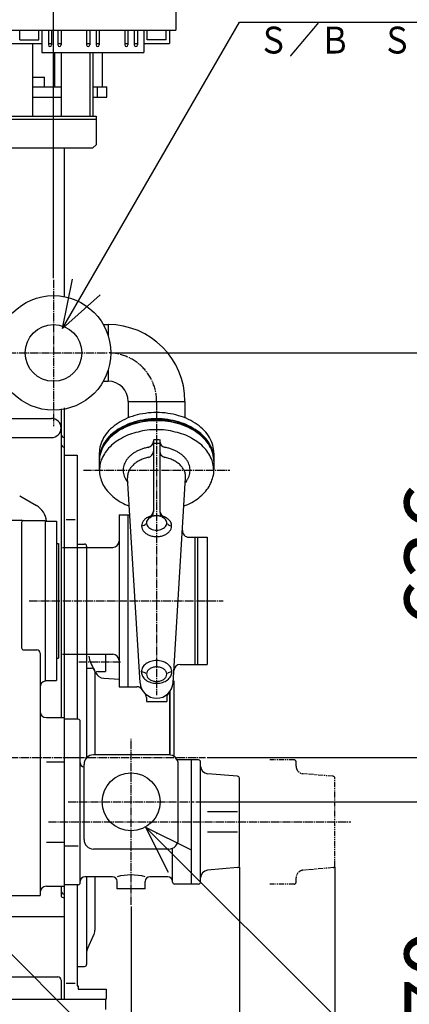
# Model space of a CAD drawing. Extents: x -14600 to 75, y -56 to 10250.
# Drawn here: x -5451 to -4839, y 4185 to 5732 of the extents above; entities that cross this region are included whole.
import ezdxf

# ---------------------------------------------------------------- set-up
doc = ezdxf.new("R2010")
doc.units = 0
doc.header["$MEASUREMENT"] = 0
doc.linetypes.add('CENTER', pattern=[17.5, 13, -1.5, 1.5, -1.5])
doc.linetypes.add('PHANTOM', pattern=[15.5, 8, -1.5, 1.5, -1.5, 1.5, -1.5])
doc.layers.get('0').update_dxf_attribs({"linetype": 'CONTINUOUS'})
doc.layers.get('DEFPOINTS').update_dxf_attribs({"linetype": 'CONTINUOUS'})
doc.styles.get("Standard").update_dxf_attribs({"font": 'txt', "bigfont": 'BIGFONT'})
doc.dimstyles.new('DIMSTYLE1', dxfattribs={"dimtxt": 3.2, "dimasz": 1, "dimexe": 2.54, "dimexo": 0, "dimgap": 1.6, "dimtad": 1, "dimdec": 4, "dimzin": 0, "dimdsep": 46, "dimtxsty": 'Standard', "dimsah": 1, "dimcen": 0.09, "dimadec": 0, "dimazin": 0, "dimtfac": 1, "dimtdec": 4, "dimtmove": 2, "dimatfit": 3, "dimfxl": 0, "dimtvp": 1, "dimtolj": 1, "dimtzin": 0, "dimarcsym": 0})

# ---------------------------------------------------------------- blocks, each defined once
blk = doc.blocks.new('KOZU0031')
at = {"color": 7, "linetype": 'Continuous'}
for q in [(15.91, -15.91), (2.828, -1.414), (1.414, -2.828)]:
    blk.add_line((0, 0), q, dxfattribs=at)
blk = doc.blocks.new('*D111')
at = {"color": 0, "linetype": 'Continuous', "lineweight": -2}
for p, q in [((-4745.1, 4673.4), (-4745.1, 4773.4)), ((-5156.5, 4573.4), (-4742.5, 4573.4)), ((-5174.5, 4503.3), (-4742.5, 4503.3)), ((-4745.1, 4403.3), (-4745.1, 4150.1))]:
    blk.add_line(p, q, dxfattribs=at)
at = {"color": 0, "linetype": 'Continuous'}
for points in [[(-4761.7, 4673.4), (-4728.4, 4673.4), (-4745.1, 4573.4)], [(-4761.7, 4403.3), (-4728.4, 4403.3), (-4745.1, 4503.3)]]:
    blk.add_solid(points, dxfattribs=at)
at = {"layer": 'DEFPOINTS', "color": 0, "linetype": 'Continuous'}
for p in [(-5159, 4573.4), (-5177, 4503.3), (-4745.1, 4503.3)]:
    blk.add_point(p, dxfattribs=at)
at = {"color": 0, "linetype": 'Continuous', "insert": (-4796.7, 4226.7), "char_height": 100, "attachment_point": 5, "rotation": 90}
blk.add_mtext('\\A1;70', dxfattribs=at)
blk = doc.blocks.new('*D112')
at = {"color": 0, "linetype": 'Continuous', "lineweight": -2}
for p, q in [((-5309.7, 5208.9), (-4742.5, 5208.9)), ((-4745.1, 5108.9), (-4745.1, 4673.4)), ((-5156.5, 4573.4), (-4742.5, 4573.4))]:
    blk.add_line(p, q, dxfattribs=at)
at = {"color": 0, "linetype": 'Continuous'}
for points in [[(-4761.7, 5108.9), (-4728.4, 5108.9), (-4745.1, 5208.9)], [(-4761.7, 4673.4), (-4728.4, 4673.4), (-4745.1, 4573.4)]]:
    blk.add_solid(points, dxfattribs=at)
at = {"layer": 'DEFPOINTS', "color": 0, "linetype": 'Continuous'}
for p in [(-5312.2, 5208.9), (-5159, 4573.4), (-4745.1, 4573.4)]:
    blk.add_point(p, dxfattribs=at)
at = {"color": 0, "linetype": 'Continuous', "insert": (-4796.7, 4891.1), "char_height": 100, "attachment_point": 5, "rotation": 90}
blk.add_mtext('\\A1;636', dxfattribs=at)
blk = doc.blocks.new('KOZU0032')
at = {"color": 7, "linetype": 'Continuous'}
for q in [(11.109, 19.241), (0.634, 3.098), (2.366, 2.098)]:
    blk.add_line((0, 0), q, dxfattribs=at)
blk = doc.blocks.new('*D116')
at = {"color": 0, "linetype": 'Continuous', "lineweight": -2}
for p, q in [((-5276, 4339.3), (-5276, 3550.3)), ((-5788.5, 4140.8), (-5788.5, 3550.3)), ((-5376, 3552.8), (-5688.5, 3552.8))]:
    blk.add_line(p, q, dxfattribs=at)
at = {"color": 0, "linetype": 'Continuous'}
for points in [[(-5688.5, 3569.5), (-5688.5, 3536.1), (-5788.5, 3552.8)], [(-5376, 3569.5), (-5376, 3536.1), (-5276, 3552.8)]]:
    blk.add_solid(points, dxfattribs=at)
at = {"layer": 'DEFPOINTS', "color": 0, "linetype": 'Continuous'}
for p in [(-5276, 4341.8), (-5788.5, 4143.4), (-5788.5, 3552.8)]:
    blk.add_point(p, dxfattribs=at)
at = {"color": 0, "linetype": 'Continuous', "insert": (-5532.2, 3604.4), "char_height": 100, "attachment_point": 5}
blk.add_mtext('\\A1;512.5', dxfattribs=at)
blk = doc.blocks.new('*D124')
at = {"color": 0, "linetype": 'Continuous', "lineweight": -2}
for p, q in [((-5106, 4400.6), (-5106, 3409.6)), ((-5788.5, 4140.8), (-5788.5, 3409.6)), ((-5688.5, 3412.2), (-5206, 3412.2))]:
    blk.add_line(p, q, dxfattribs=at)
at = {"color": 0, "linetype": 'Continuous'}
for points in [[(-5688.5, 3428.8), (-5688.5, 3395.5), (-5788.5, 3412.2)], [(-5206, 3428.8), (-5206, 3395.5), (-5106, 3412.2)]]:
    blk.add_solid(points, dxfattribs=at)
at = {"layer": 'DEFPOINTS', "color": 0, "linetype": 'Continuous'}
for p in [(-5106, 4403.1), (-5788.5, 4143.4), (-5106, 3412.2)]:
    blk.add_point(p, dxfattribs=at)
at = {"color": 0, "linetype": 'Continuous', "insert": (-5447.2, 3463.8), "char_height": 100, "attachment_point": 5}
blk.add_mtext('\\A1;682.5', dxfattribs=at)
blk = doc.blocks.new('*D131')
at = {"color": 0, "linetype": 'Continuous', "lineweight": -2}
for p, q in [((-5106, 4400.6), (-5106, 3269)), ((-4956, 4400.6), (-4956, 3269)), ((-5206, 3271.6), (-5525.9, 3271.6)), ((-4856, 3271.6), (-4756, 3271.6))]:
    blk.add_line(p, q, dxfattribs=at)
at = {"color": 0, "linetype": 'Continuous'}
for points in [[(-5206, 3288.2), (-5206, 3254.9), (-5106, 3271.6)], [(-4856, 3288.2), (-4856, 3254.9), (-4956, 3271.6)]]:
    blk.add_solid(points, dxfattribs=at)
at = {"layer": 'DEFPOINTS', "color": 0, "linetype": 'Continuous'}
for p in [(-5106, 4403.1), (-4956, 4403.1), (-5106, 3271.6)]:
    blk.add_point(p, dxfattribs=at)
at = {"color": 0, "linetype": 'Continuous', "insert": (-5415.9, 3323.2), "char_height": 100, "attachment_point": 5}
blk.add_mtext('\\A1;150', dxfattribs=at)
blk = doc.blocks.new('KOZU0042')
at = {"color": 7, "linetype": 'Continuous'}
for p, q in [((0, 0), (32.42, -32.421)), ((0, 0), (2.609, -1.814)), ((0, 0), (1.814, -2.609)), ((32.42, -32.421), (56.271, -32.421))]:
    blk.add_line(p, q, dxfattribs=at)
at = {"color": 7, "linetype": 'Continuous', "width": 0.843234}
blk.add_text('クランクケ－ス安全弁', height=2.25, dxfattribs=at).set_placement((33.471, -31.858))
blk = doc.blocks.new('*D144')
at = {"color": 0, "linetype": 'Continuous', "lineweight": -2}
for p, q in [((-5106, 4400.6), (-5106, 3269)), ((-8514, 4370.8), (-8514, 3269)), ((-8414, 3271.6), (-5206, 3271.6))]:
    blk.add_line(p, q, dxfattribs=at)
at = {"color": 0, "linetype": 'Continuous'}
for points in [[(-8414, 3288.2), (-8414, 3254.9), (-8514, 3271.6)], [(-5206, 3288.2), (-5206, 3254.9), (-5106, 3271.6)]]:
    blk.add_solid(points, dxfattribs=at)
at = {"layer": 'DEFPOINTS', "color": 0, "linetype": 'Continuous'}
for p in [(-5106, 4403.1), (-8514, 4373.4), (-5106, 3271.6)]:
    blk.add_point(p, dxfattribs=at)
at = {"color": 0, "linetype": 'Continuous', "insert": (-6810, 3323.2), "char_height": 100, "attachment_point": 5}
blk.add_mtext('\\A1;3408', dxfattribs=at)
blk = doc.blocks.new('*D152')
at = {"color": 0, "linetype": 'Continuous', "lineweight": -2}
for p, q in [((-5788.5, 6270.9), (-5788.5, 7022.2)), ((-5688.5, 7019.6), (-5497.9, 7019.6)), ((-5397.9, 5326.4), (-5397.9, 7022.2))]:
    blk.add_line(p, q, dxfattribs=at)
at = {"color": 0, "linetype": 'Continuous'}
for points in [[(-5688.5, 7036.3), (-5688.5, 7003), (-5788.5, 7019.6)], [(-5497.9, 7036.3), (-5497.9, 7003), (-5397.9, 7019.6)]]:
    blk.add_solid(points, dxfattribs=at)
at = {"layer": 'DEFPOINTS', "color": 0, "linetype": 'Continuous'}
for p in [(-5397.9, 7019.6), (-5788.5, 6268.4), (-5397.9, 5323.9)]:
    blk.add_point(p, dxfattribs=at)
at = {"color": 0, "linetype": 'Continuous', "insert": (-5593.2, 7071.2), "char_height": 100, "attachment_point": 5}
blk.add_mtext('\\A1;390.6', dxfattribs=at)

msp = doc.modelspace()

# ---------------------------------------------------------------- linework, layer by layer
at = {"color": 7, "linetype": 'Continuous'}
for p, q in [((-5205.996, 5925.86975), (-5205.996, 5715.87)), ((-5105.99525, 5728.4855), (-4402.87025, 5728.4855)), ((-5465.99575, 5715.87), (-5205.996, 5715.87)), ((-5450.996, 5700.86975), (-5450.996, 5715.87)), ((-5420.996, 5700.86975), (-5420.996, 5715.87)), ((-5415.99575, 5715.87), (-5415.99575, 5680.86975)), ((-5405.996, 5714.7285), (-5405.996, 5692.71325)), ((-5400.996, 5714.7285), (-5400.996, 5692.71325)), ((-5390.99575, 5714.7285), (-5390.99575, 5692.71325)), ((-5385.99575, 5714.7285), (-5385.99575, 5692.71325)), ((-5345.996, 5714.7285), (-5345.996, 5692.71325)), ((-5340.99575, 5714.7285), (-5340.99575, 5692.71325)), ((-5330.996, 5714.7285), (-5330.996, 5692.71325)), ((-5325.996, 5714.7285), (-5325.996, 5692.71325)), ((-5285.99575, 5714.7285), (-5285.99575, 5692.71325)), ((-5280.996, 5714.7285), (-5280.996, 5692.71325)), ((-5270.996, 5714.7285), (-5270.996, 5692.71325)), ((-5265.99575, 5714.7285), (-5265.99575, 5692.71325)), ((-5255.996, 5715.87), (-5255.996, 5680.86975)), ((-5250.996, 5700.86975), (-5250.996, 5715.87)), ((-5220.996, 5700.86975), (-5220.996, 5715.87)), ((-5215.99575, 5715.87), (-5215.99575, 5694.8695)), ((-5485.99575, 5694.8695), (-5415.99575, 5694.8695)), ((-5450.996, 5700.86975), (-5420.996, 5700.86975)), ((-5430.996, 5694.8695), (-5430.996, 5580.86975)), ((-5405.996, 5694.8695), (-5400.996, 5694.8695)), ((-5390.99575, 5694.8695), (-5385.99575, 5694.8695)), ((-5345.996, 5694.8695), (-5340.99575, 5694.8695)), ((-5330.996, 5694.8695), (-5325.996, 5694.8695)), ((-5285.99575, 5694.8695), (-5280.996, 5694.8695)), ((-5270.996, 5694.8695), (-5265.99575, 5694.8695)), ((-5255.996, 5694.8695), (-5215.99575, 5694.8695)), ((-5220.996, 5700.86975), (-5250.996, 5700.86975)), ((-5415.99575, 5680.86975), (-5255.996, 5680.86975)), ((-5395.996, 5626.8695), (-5395.996, 5680.86975)), ((-5385.99575, 5680.86975), (-5385.99575, 5580.86975)), ((-5340.99575, 5680.86975), (-5340.99575, 5580.86975)), ((-5335.99575, 5680.86975), (-5335.99575, 5580.86975)), ((-5320.996, 5626.8695), (-5320.996, 5680.86975)), ((-5430.996, 5641.86925), (-5411.942, 5641.86925)), ((-5411.942, 5626.8695), (-5411.942, 5641.86975)), ((-5430.996, 5626.8695), (-5385.99575, 5626.8695)), ((-5335.99575, 5626.8695), (-5313.99575, 5626.8695)), ((-5328.9955, 5610.8695), (-5328.9955, 5626.8695)), ((-5313.99575, 5610.8695), (-5313.99575, 5626.8695)), ((-5430.996, 5610.8695), (-5385.99575, 5610.8695)), ((-5335.99575, 5610.8695), (-5313.99575, 5610.8695)), ((-5540.99575, 5580.86975), (-5330.996, 5580.86975)), ((-5540.99575, 5575.86975), (-5330.996, 5575.86975)), ((-5330.996, 5580.86975), (-5330.996, 5535.8695)), ((-5535.99575, 5530.86975), (-5335.99575, 5530.86975)), ((-5380.9955, 5530.86975), (-5380.9955, 5297.26875)), ((-5335.99625, 5530.87), (-5330.996, 5535.87)), ((-5319.69525, 5253.4195), (-5312.19625, 5253.4195)), ((-5312.196, 5253.4195), (-5312.196, 5236.357)), ((-5312.196, 5181.382), (-5312.196, 5164.3195)), ((-5319.69525, 5164.3195), (-5312.19625, 5164.3195)), ((-5385.9955, 5121.12), (-5385.9955, 4635.84975)), ((-5380.9955, 5122.41175), (-5380.9955, 4193.36975)), ((-5280.54625, 5132.6695), (-5280.54625, 5106.759)), ((-5280.54625, 5132.6695), (-5191.44625, 5132.6695)), ((-5191.44625, 5132.6695), (-5191.44625, 5106.75975)), ((-5910.9955, 5105.86975), (-5400.99575, 5105.86975)), ((-5910.9955, 5075.86975), (-5400.99575, 5075.86975)), ((-5240.99575, 5072.837), (-5240.99575, 4959.1405)), ((-5239.9955, 5072.837), (-5231.99575, 5072.837)), ((-5239.9955, 5066.80675), (-5231.99575, 5066.80675)), ((-5230.9955, 5072.837), (-5230.9955, 4959.1405)), ((-5380.9955, 5048.3695), (-5360.99575, 5048.3695)), ((-5360.99575, 5048.3695), (-5360.99575, 4633.3495)), ((-5325.99575, 5051.463), (-5325.99575, 5024.3805)), ((-5145.99575, 5051.463), (-5145.99575, 5024.3805)), ((-5282.6195, 5007.209), (-5281.16275, 5005.22875)), ((-5261.94725, 4690.68575), (-5281.599, 5012.381)), ((-5210.04475, 4690.68575), (-5190.393, 5012.381)), ((-5189.28, 5007.394), (-5190.826, 5005.27775)), ((-5450.999, 4984.16175), (-5424.7535, 4969.02)), ((-5294.9955, 4954.3195), (-5294.9955, 4684.31975)), ((-5294.9955, 4954.3195), (-5278.05225, 4954.3195)), ((-5280.9955, 4954.3195), (-5280.9955, 4684.31975)), ((-5493.99575, 4946.3195), (-5447.99575, 4946.3195)), ((-5447.99575, 4942.3195), (-5447.99575, 4745.33625)), ((-5445.7595, 4945.31975), (-5410.9955, 4945.31975)), ((-5410.9955, 4945.31975), (-5410.9955, 4693.31975)), ((-5410.9955, 4944.3195), (-5392.99575, 4944.3195)), ((-5392.99575, 4944.3195), (-5392.99575, 4694.3195)), ((-5377.99575, 4947.2285), (-5363.99575, 4947.2285)), ((-5392.99575, 4909.31975), (-5389.9955, 4909.31975)), ((-5389.9955, 4909.31975), (-5389.9955, 4729.3195)), ((-5360.99575, 4908.3695), (-5348.9955, 4908.3695)), ((-5345.99575, 4905.3695), (-5345.99575, 4572.548)), ((-5185.44775, 4919.3195), (-5156.6955, 4919.3195)), ((-5175.99575, 4919.3195), (-5175.99575, 4719.3195)), ((-5171.69575, 4919.3195), (-5171.69575, 4719.3195)), ((-5156.6955, 4919.3195), (-5156.6955, 4719.3195)), ((-5383.99575, 4903.3195), (-5304.99575, 4903.3195)), ((-5444.9955, 4742.33625), (-5423.9955, 4742.33625)), ((-5418.99575, 4737.336), (-5418.99575, 4356.36975)), ((-5383.99575, 4735.3195), (-5304.99575, 4735.3195)), ((-5315.99575, 4735.3195), (-5315.99575, 4708.3695)), ((-5392.99575, 4729.3195), (-5389.9955, 4729.3195)), ((-5198.88675, 4719.3195), (-5156.6955, 4719.3195)), ((-5345.99575, 4713.50175), (-5337.996, 4713.50175)), ((-5332.9955, 4708.50175), (-5332.9955, 4577.3495)), ((-5327.99575, 4708.3695), (-5315.99575, 4708.3695)), ((-5410.9955, 4694.3195), (-5392.99575, 4694.3195)), ((-5318.768, 4697.636), (-5294.996, 4696.41075)), ((-5209.88, 4693.36975), (-5208.99575, 4693.36975)), ((-5208.99575, 4693.36975), (-5208.99575, 4575.03825)), ((-5294.9955, 4684.31975), (-5267.20075, 4684.31975)), ((-5215.99575, 4675.65725), (-5215.99575, 4577.31625)), ((-5214.9955, 4676.9405), (-5214.9955, 4577.2155)), ((-5251.9955, 4667.3705), (-5251.9955, 4661.31975)), ((-5251.9955, 4661.31975), (-5219.9955, 4661.31975)), ((-5219.9955, 4667.3705), (-5219.9955, 4661.31975)), ((-5408.99575, 4635.84975), (-5380.9955, 4635.84975)), ((-5358.99575, 4633.3495), (-5380.996, 4633.3495)), ((-5355.9955, 4376.34975), (-5355.9955, 4630.34975)), ((-5408.99575, 4566.44675), (-5380.9955, 4566.44675)), ((-5358.99575, 4572.6315), (-5380.996, 4572.6315)), ((-5216.996, 4577.3495), (-5334.996, 4577.3495)), ((-5169.9955, 4569.34975), (-5203.72925, 4569.34975)), ((-5180.9955, 4374.3495), (-5180.9955, 4569.34975)), ((-5166.996, 4377.3495), (-5166.996, 4566.3495)), ((-5349.99575, 4444.34975), (-5349.99575, 4562.34975)), ((-5201.99575, 4444.34975), (-5201.99575, 4562.34975)), ((-5108.7345, 4543.5895), (-5156.04175, 4547.72825)), ((-5105.9955, 4403.09875), (-5105.9955, 4540.6005)), ((-5108.7345, 4487.5995), (-5156.04175, 4487.5995)), ((-5108.7345, 4456.09975), (-5156.04175, 4456.09975)), ((-5408.99575, 4440.25225), (-5380.9955, 4440.25225)), ((-5358.99575, 4434.0675), (-5380.996, 4434.0675)), ((-5216.996, 4429.3495), (-5334.996, 4429.3495)), ((-5210.9955, 4377.3495), (-5210.9955, 4430.602)), ((-5108.7345, 4400.10975), (-5156.04175, 4395.971)), ((-5305.49575, 4385.84975), (-5348.4955, 4385.84975)), ((-5345.99575, 4385.84975), (-5345.99575, 4247.82225)), ((-5332.9955, 4385.84975), (-5332.9955, 4301.682)), ((-5297.99575, 4366.8495), (-5297.99575, 4378.34975)), ((-5253.9955, 4366.8495), (-5253.9955, 4378.34975)), ((-5218.496, 4385.84975), (-5246.49575, 4385.84975)), ((-5408.99575, 4370.8495), (-5380.9955, 4370.8495)), ((-5385.9955, 4370.8495), (-5385.9955, 4356.36975)), ((-5358.99575, 4373.34975), (-5380.996, 4373.34975)), ((-5360.99575, 4373.34975), (-5360.99575, 4214.3695)), ((-5253.9955, 4366.8495), (-5297.99575, 4366.8495)), ((-5169.9955, 4374.3495), (-5207.996, 4374.3495)), ((-5487.4595, 4356.36975), (-5418.99575, 4356.36975)), ((-5382.9955, 4353.3695), (-5380.9955, 4353.3695)), ((-5380.9955, 4358.3695), (-5380.9955, 4358.3695)), ((-5510.9955, 4323.3695), (-5380.9955, 4323.3695)), ((-5344.1215, 4273.38825), (-5334.8695, 4293.23)), ((-5360.99575, 4244.82225), (-5348.9955, 4244.82225)), ((-5547.99575, 4228.3695), (-5390.99575, 4228.3695)), ((-5385.9955, 4223.3695), (-5385.9955, 4193.36975)), ((-5377.99575, 4218.36975), (-5363.99575, 4218.36975)), ((-5360.99575, 4214.3695), (-5358.99575, 4214.3695)), ((-5358.99575, 4214.3695), (-5358.99575, 4209.36975)), ((-5358.99575, 4209.36975), (-5314.9955, 4209.36975)), ((-5314.9955, 4209.36975), (-5314.9955, 4193.36975)), ((-8088.99525, 4193.36975), (-5314.9955, 4193.36975)), ((-5315.99575, 4193.36975), (-5315.99575, 4177.36975))]:
    msp.add_line(p, q, dxfattribs=at)
at = {"color": 7, "linetype": 'CENTER'}
for p, q in [((-5397.89575, 5323.86975), (-5397.89575, 5093.8695)), ((-5801.99625, 5208.8695), (-5312.19625, 5208.8695)), ((-5235.9955, 5132.6695), (-5235.9955, 4671.1585)), ((-5350.99575, 5024.3805), (-5120.99575, 5024.3805)), ((-5435.9955, 4819.3195), (-5131.6955, 4819.3195)), ((-5357.9955, 4723.3695), (-5290.99575, 4723.3695)), ((-5275.996, 4341.8495), (-5275.996, 4602.3495)), ((-9999.58725, 4573.3695), (-5158.99575, 4573.3695)), ((-5374.99575, 4503.34975), (-5176.99575, 4503.34975)), ((-5405.996, 4471.8495), (-4930.996, 4471.8495))]:
    msp.add_line(p, q, dxfattribs=at)
at = {"color": 7, "linetype": 'PHANTOM'}
for p, q in [((-5019.9955, 4569.34975), (-5057.996, 4569.34975)), ((-5016.9955, 4559.6825), (-5016.9955, 4566.3495)), ((-4958.73425, 4543.58975), (-5006.04175, 4547.72875)), ((-4955.996, 4403.09875), (-4955.996, 4540.6005)), ((-4958.73375, 4400.111), (-5006.04125, 4395.972)), ((-5016.9955, 4377.3495), (-5016.9955, 4384.01725)), ((-5019.9955, 4374.3495), (-5057.996, 4374.3495))]:
    msp.add_line(p, q, dxfattribs=at)
at = {"color": 7, "linetype": 'Continuous'}
for points in [[(-5145.9955, 5051.39025, 0.049157957), (-5147.707, 5063.815, 0.049157957), (-5152.81575, 5075.76425, 0.049157957), (-5161.125, 5086.7785, 0.049157957), (-5172.315, 5096.434, 0.049157957), (-5185.9555, 5104.359, 0.049157957), (-5201.52125, 5110.2485, 0.049157957), (-5218.4135, 5113.87625, 0.049157957), (-5235.98225, 5115.1025, 0.049157957), (-5253.55175, 5113.88, 0.049157957), (-5270.4455, 5110.25575, 0.049157957), (-5286.01375, 5104.3695, 0.049157957), (-5299.6575, 5096.44725, 0.049157957), (-5310.8515, 5086.79425, 0.049157957), (-5319.16525, 5075.78175, 0.049157957), (-5324.27875, 5063.8335, 0.049157957), (-5325.9955, 5051.40925, -1)], [(-5145.9955, 5041.49075, 0.049157957), (-5147.707, 5053.91525, 0.049157957), (-5152.81575, 5065.86475, 0.049157957), (-5161.125, 5076.879, 0.049157957), (-5172.315, 5086.53425, 0.049157957), (-5185.9555, 5094.45925, 0.049157957), (-5201.52125, 5100.349, 0.049157957), (-5218.4135, 5103.97675, 0.049157957), (-5235.98225, 5105.203, 0.049157957), (-5253.55175, 5103.9805, 0.049157957), (-5270.4455, 5100.35625, 0.049157957), (-5286.01375, 5094.47, 0.049157957), (-5299.6575, 5086.54775, 0.049157957), (-5310.8515, 5076.89475, 0.049157957), (-5319.16525, 5065.88225, 0.049157957), (-5324.27875, 5053.934, 0.049157957), (-5325.9955, 5041.50975, -1)], [(-5145.9955, 5040.7835, 0.049157957), (-5147.707, 5053.208, 0.049157957), (-5152.8155, 5065.1575, 0.049157957), (-5161.12475, 5076.17175, 0.049157957), (-5172.31475, 5085.827, 0.049157957), (-5185.955, 5093.75225, 0.049157957), (-5201.52075, 5099.64175, 0.049157957), (-5218.41325, 5103.2695, 0.049157957), (-5235.982, 5104.49575, 0.049157957), (-5253.55125, 5103.27325, 0.049157957), (-5270.44525, 5099.649, 0.049157957), (-5286.0135, 5093.76275, 0.049157957), (-5299.657, 5085.8405, 0.049157957), (-5310.85125, 5076.1875, 0.049157957), (-5319.165, 5065.175, 0.049157957), (-5324.27875, 5053.22675, 0.049157957), (-5325.9955, 5040.8025, -1)], [(-5145.9955, 5039.15725, 0.049157957), (-5147.707, 5051.582, 0.049157957), (-5152.81575, 5063.53125, 0.049157957), (-5161.125, 5074.5455, 0.049157957), (-5172.315, 5084.201, 0.049157957), (-5185.9555, 5092.126, 0.049157957), (-5201.52125, 5098.0155, 0.049157957), (-5218.4135, 5101.64325, 0.049157957), (-5235.98225, 5102.8695, 0.049157957), (-5253.55175, 5101.647, 0.049157957), (-5270.4455, 5098.02275, 0.049157957), (-5286.01375, 5092.1365, 0.049157957), (-5299.6575, 5084.21425, 0.049157957), (-5310.8515, 5074.56125, 0.049157957), (-5319.16525, 5063.54875, 0.049157957), (-5324.27875, 5051.6005, 0.049157957), (-5325.9955, 5039.17625, -1)], [(-5145.9955, 5038.5225, 0.049126756), (-5147.72475, 5050.938, 0.049126756), (-5152.8465, 5062.8765, 0.049126756), (-5161.16325, 5073.879, 0.049126756), (-5172.356, 5083.52275, 0.049126756), (-5185.99425, 5091.43725, 0.049126756), (-5201.554, 5097.318, 0.049126756), (-5218.4375, 5100.9395, 0.049126756), (-5235.9955, 5102.16225, 0.049126756), (-5253.5535, 5100.9395, 0.049126756), (-5270.437, 5097.318, 0.049126756), (-5285.99675, 5091.43725, 0.049126756), (-5299.635, 5083.52275, 0.049126756), (-5310.82775, 5073.879, 0.049126756), (-5319.1445, 5062.8765, 0.049126756), (-5324.266, 5050.938, 0.049126756), (-5325.9955, 5038.5225, -1)], [(-5193.0835, 4968.44025, 0.082831691), (-5169.72875, 4981.318, 0.082831691), (-5153.54975, 4998.859, 0.082831691), (-5146.2985, 5019.1635, 0.082831691), (-5148.76025, 5040.033, 0.082831691), (-5160.66825, 5059.2075, 0.082831691), (-5180.73325, 5074.61075, 0.082831691), (-5206.7825, 5084.57475, 0.082831691), (-5235.995, 5088.0205, 0.082831691), (-5265.20775, 5084.575, 0.082831691), (-5291.257, 5074.611, 0.082831691), (-5311.32225, 5059.208, 0.082831691), (-5323.2305, 5040.0335, 0.082831691), (-5325.69275, 5019.164, 0.082831691), (-5318.44175, 4998.8595, 0.082831691), (-5302.263, 4981.3185, 0.082831691), (-5278.90825, 4968.4405, -1)], [(-5248.18575, 5060.51075, 0.028376372), (-5253.89525, 5059.29625, 0.028376372), (-5259.37475, 5057.6325, 0.028376372), (-5264.55325, 5055.541, 0.028376372), (-5269.3645, 5053.049, 0.028376372), (-5273.74675, 5050.188, 0.028376372), (-5277.64325, 5046.995, 0.028376372), (-5281.004, 5043.51125, 0.028376372), (-5283.786, 5039.78125, 0.028376372), (-5285.953, 5035.85325, 0.028376372), (-5287.4775, 5031.77775, 0.028376372), (-5288.34, 5027.607, 0.028376372), (-5288.529, 5023.39475, 0.028376372), (-5288.0425, 5019.19525, 0.028376372), (-5286.88625, 5015.06225, 0.028376372), (-5285.0755, 5011.0495, 0.028376372), (-5282.6335, 5007.20775, -1)], [(-5189.2955, 5007.393, 0.028333988), (-5186.8705, 5011.23825, 0.028333988), (-5185.07575, 5015.252, 0.028333988), (-5183.93375, 5019.383, 0.028333988), (-5183.4595, 5023.578, 0.028333988), (-5183.659, 5027.78325, 0.028333988), (-5184.52975, 5031.94475, 0.028333988), (-5186.0605, 5036.0095, 0.028333988), (-5188.2315, 5039.925, 0.028333988), (-5191.01525, 5043.641, 0.028333988), (-5194.37575, 5047.11025, 0.028333988), (-5198.27, 5050.288, 0.028333988), (-5202.648, 5053.13325, 0.028333988), (-5207.45375, 5055.61, 0.028333988), (-5212.6255, 5057.686, 0.028333988), (-5218.09675, 5059.335, 0.028333988), (-5223.79775, 5060.53575, -1)], [(-5248.24, 5044.86725, 0.020994179), (-5251.8845, 5044.03175, 0.020994179), (-5255.41725, 5042.98275, 0.020994179), (-5258.81325, 5041.72825, 0.020994179), (-5262.0485, 5040.2765, 0.020994179), (-5265.1, 5038.63825, 0.020994179), (-5267.9465, 5036.8245, 0.020994179), (-5270.56775, 5034.84875, 0.020994179), (-5272.94575, 5032.72425, 0.020994179), (-5275.063, 5030.46625, 0.020994179), (-5276.90525, 5028.09075, 0.020994179), (-5278.45925, 5025.61425, 0.020994179), (-5279.714, 5023.05425, 0.020994179), (-5280.66075, 5020.429, 0.020994179), (-5281.29275, 5017.75675, 0.020994179), (-5281.6055, 5015.0565, 0.020994179), (-5281.597, 5012.34725, -1)], [(-5190.39225, 5012.3755, 0.020981757), (-5190.387, 5015.08325, 0.020981757), (-5190.70275, 5017.7815, 0.020981757), (-5191.33725, 5020.45175, 0.020981757), (-5192.286, 5023.075, 0.020981757), (-5193.54225, 5025.633, 0.020981757), (-5195.09725, 5028.10725, 0.020981757), (-5196.94025, 5030.48075, 0.020981757), (-5199.058, 5032.7365, 0.020981757), (-5201.43575, 5034.859, 0.020981757), (-5204.05675, 5036.833, 0.020981757), (-5206.9025, 5038.64475, 0.020981757), (-5209.953, 5040.2815, 0.020981757), (-5213.18675, 5041.73175, 0.020981757), (-5216.581, 5042.98525, 0.020981757), (-5220.11175, 5044.033, 0.020981757), (-5223.7545, 5044.868, -1)], [(-5247.94225, 4951.393, 0.065446156), (-5252.80825, 4948.71975, 0.065446156), (-5256.53225, 4945.248, 0.065446156), (-5258.8605, 4941.21375, 0.065446156), (-5259.63525, 4936.89075, 0.065446156), (-5258.80375, 4932.5735, 0.065446156), (-5256.42225, 4928.5545, 0.065446156), (-5252.653, 4925.1075, 0.065446156), (-5247.752, 4922.46625, 0.065446156), (-5242.052, 4920.8105, 0.065446156), (-5235.9405, 4920.25275, 0.065446156), (-5229.83275, 4920.8305, 0.065446156), (-5224.14375, 4922.505, 0.065446156), (-5219.26, 4925.16225, 0.065446156), (-5215.5135, 4928.62175, 0.065446156), (-5213.15875, 4932.6485, 0.065446156), (-5212.3555, 4936.9685, -1)], [(-5229.3275, 4951.933, 0.013443003), (-5230.11875, 4952.1715, 0.013443003), (-5230.927, 4952.37975, 0.013443003), (-5231.75, 4952.55675, 0.013443003), (-5232.58525, 4952.7025, 0.013443003), (-5233.43025, 4952.816, 0.013443003), (-5234.28275, 4952.89725, 0.013443003), (-5235.14025, 4952.94625, 0.013443003), (-5236, 4952.96225, 0.013443003), (-5236.86, 4952.94575, 0.013443003), (-5237.71725, 4952.89675, 0.013443003), (-5238.56975, 4952.815, 0.013443003), (-5239.41475, 4952.701, 0.013443003), (-5240.24975, 4952.555, 0.013443003), (-5241.0725, 4952.37775, 0.013443003), (-5241.88075, 4952.16925, 0.013443003), (-5242.67175, 4951.9305, -1)], [(-5212.3555, 4936.9685, 0.016241405), (-5212.40525, 4938.05375, 0.016241405), (-5212.55475, 4939.13425, 0.016241405), (-5212.803, 4940.20575, 0.016241405), (-5213.149, 4941.2635, 0.016241405), (-5213.5915, 4942.303, 0.016241405), (-5214.1285, 4943.32, 0.016241405), (-5214.75775, 4944.3105, 0.016241405), (-5215.4765, 4945.26975, 0.016241405), (-5216.28175, 4946.19425, 0.016241405), (-5217.17025, 4947.0795, 0.016241405), (-5218.13825, 4947.92225, 0.016241405), (-5219.1815, 4948.719, 0.016241405), (-5220.29575, 4949.466, 0.016241405), (-5221.476, 4950.16025, 0.016241405), (-5222.71775, 4950.79875, 0.016241405), (-5224.01525, 4951.37925, -1)], [(-5247.02575, 4949.84425, 0.074553887), (-5249.94, 4947.19625, 0.074553887), (-5251.62775, 4944.0605, 0.074553887), (-5251.9405, 4940.7125, 0.074553887), (-5250.851, 4937.447, 0.074553887), (-5248.45475, 4934.551, 0.074553887), (-5244.963, 4932.27925, 0.074553887), (-5240.68225, 4930.8315, 0.074553887), (-5235.98925, 4930.33525, 0.074553887), (-5231.297, 4930.83425, 0.074553887), (-5227.018, 4932.28425, 0.074553887), (-5223.5285, 4934.55775, 0.074553887), (-5221.1355, 4937.455, 0.074553887), (-5220.0495, 4940.72125, 0.074553887), (-5220.36575, 4944.069, 0.074553887), (-5222.057, 4947.20375, 0.074553887), (-5224.974, 4949.85025, -1)]]:
    msp.add_lwpolyline(points, format="xyb", dxfattribs=at)
for points in [[(-5211.9575, 4707.5875, 0.098491403), (-5213.78725, 4714.38625, 0.098491403), (-5218.998, 4720.15, 0.098491403), (-5226.7965, 4724.001, 0.098491403), (-5235.9955, 4725.3535, 0.098491403), (-5245.1945, 4724.001, 0.098491403), (-5252.993, 4720.15, 0.098491403), (-5258.20375, 4714.38625, 0.098491403), (-5260.0335, 4707.5875, 0.098491403), (-5258.20375, 4700.78875, 0.098491403), (-5252.993, 4695.025, 0.098491403), (-5245.1945, 4691.17375, 0.098491403), (-5235.9955, 4689.8215, 0.098491403), (-5226.7965, 4691.17375, 0.098491403), (-5218.998, 4695.025, 0.098491403), (-5213.78725, 4700.78875, 0.098491403)], [(-5219.9955, 4704.07475, 0.098491403), (-5221.2135, 4708.40425, 0.098491403), (-5224.68175, 4712.07475, 0.098491403), (-5229.8725, 4714.52725, 0.098491403), (-5235.9955, 4715.38825, 0.098491403), (-5242.1185, 4714.52725, 0.098491403), (-5247.30925, 4712.07475, 0.098491403), (-5250.7775, 4708.40425, 0.098491403), (-5251.9955, 4704.07475, 0.098491403), (-5250.7775, 4699.74525, 0.098491403), (-5247.30925, 4696.075, 0.098491403), (-5242.1185, 4693.6225, 0.098491403), (-5235.9955, 4692.76125, 0.098491403), (-5229.8725, 4693.6225, 0.098491403), (-5224.68175, 4696.075, 0.098491403), (-5221.2135, 4699.74525, 0.098491403)]]:
    msp.add_lwpolyline(points, format="xyb", close=True, dxfattribs=at)
for centre, radius in [((-5397.89575, 5208.8695), 89.999997), ((-5397.89575, 5208.8695), 44.549998), ((-5275.996, 4503.34975), 45.499997)]:
    msp.add_circle(centre, radius, dxfattribs=at)
for centre, radius, start, end in [((-5403.49575, 5714.7285), 2.5, 152.84453, 180), ((-5403.49575, 5714.7285), 2.5, 0, 27.155467), ((-5388.496, 5714.7285), 2.5, 152.84453, 180), ((-5388.496, 5714.7285), 2.5, 0, 27.155467), ((-5343.496, 5714.7285), 2.5, 152.84453, 180), ((-5343.496, 5714.7285), 2.5, 0, 27.155467), ((-5328.49575, 5714.7285), 2.5, 152.84453, 180), ((-5328.49575, 5714.7285), 2.5, 0, 27.155467), ((-5283.496, 5714.7285), 2.5, 152.84453, 180), ((-5283.496, 5714.7285), 2.5, 0, 27.155467), ((-5268.496, 5714.7285), 2.5, 152.84453, 180), ((-5268.496, 5714.7285), 2.5, 0, 27.155467), ((-5403.49575, 5692.71325), 2.5, 180, 0), ((-5388.496, 5692.71325), 2.5, 180, 0), ((-5343.496, 5692.71325), 2.5, 180, 0), ((-5328.49575, 5692.71325), 2.5, 180, 0), ((-5283.496, 5692.71325), 2.5, 180, 0), ((-5268.496, 5692.71325), 2.5, 180, 0), ((-5312.196, 5132.6695), 120.749998, 0, 90), ((-5312.196, 5132.6695), 31.649992, 0, 90), ((-5400.99575, 5090.8695), 14.999999, 270, 90), ((-5380.9955, 5080.86975), 5, 180, 270), ((-5380.9955, 5065.8695), 5, 180, 270), ((-5250.996, 5070.18275), 9.999999, 280.39301, 0), ((-5220.9965, 5070.18325), 9.999999, 180, 259.60699), ((-5250.99675, 5054.51175), 9.999999, 281.8183, 0), ((-5221.001, 5054.51275), 9.999999, 180, 258.18597), ((-5440.99575, 4940.8695), 32.5, 6.0936996, 60.018137), ((-5250.9965, 4960.94175), 9.999999, 287.68638, 0), ((-5250.99675, 4959.14075), 9.999999, 293.02439, 0), ((-5220.995, 4960.94175), 9.999999, 180, 252.45118), ((-5220.9945, 4959.14075), 9.999999, 180, 246.97561), ((-5445.7595, 4948.31975), 3, 221.8096, 270), ((-5444.9955, 4942.3195), 3, 90, 180), ((-5260.48575, 4946.93225), 9.999999, 280.58851, 319.2292), ((-5211.50525, 4946.93225), 9.999999, 220.7708, 259.41149), ((-5185.44775, 4929.3195), 9.999999, 176.50519, 270), ((-5348.9955, 4905.3695), 3, 0, 90), ((-5304.99575, 4913.3195), 9.999999, 270, 0), ((-5444.9955, 4745.33625), 3, 180, 270), ((-5423.9955, 4737.33625), 4.999999, 0, 90), ((-5304.99575, 4725.31975), 9.999999, 0, 90), ((-5287.5725, 4742.92525), 56.052893, 190.7874, 214.32079), ((-5198.88675, 4709.31975), 9.999999, 90, 176.50519), ((-5337.996, 4708.50175), 5, 0, 90), ((-5337.9955, 4708.50175), 4.999999, 0, 34.320532), ((-5327.99575, 4703.3695), 4.999999, 90, 180), ((-5317.99575, 4712.61625), 14.999999, 203.40235, 267.04948), ((-5259.613, 4697.596), 9.999999, 48.228695, 86.794103), ((-5212.378, 4697.596), 9.999999, 93.205897, 131.7713), ((-5408.99575, 4683.52175), 9.999999, 101.53711, 180), ((-5235.9955, 4692.27025), 26.000003, 183.49584, 356.50416), ((-5235.738, 4703.3695), 9.999999, 267.05028, 270), ((-5267.20075, 4674.3195), 9.999999, 29.908897, 90), ((-5261.99575, 4667.3705), 9.999999, 0, 43.760413), ((-5209.99575, 4667.3705), 9.999999, 136.23959, 180), ((-5408.99575, 4645.8495), 9.999999, 180, 270), ((-5358.99575, 4630.34975), 3, 0, 90), ((-5348.4955, 4565.3495), 7.5, 180, 258.46375), ((-5334.996, 4562.34975), 14.999999, 90, 180), ((-5216.996, 4562.34975), 14.999999, 0, 90), ((-5169.9955, 4566.3495), 3, 0, 90), ((-5154.99575, 4559.6825), 12, 180, 264.99949), ((-5108.99575, 4540.6005), 3, 0, 85.002803), ((-5334.996, 4444.34975), 14.999999, 180, 270), ((-5235.738, 4443.36975), 9.999999, 90, 92.949721), ((-5216.996, 4444.34975), 14.999999, 270, 0), ((-5154.99575, 4384.01675), 12, 95.000509, 180), ((-5108.99575, 4403.09875), 3, 274.9972, 0), ((-5348.4955, 4378.34975), 7.5, 90, 180), ((-5305.49575, 4378.34975), 7.5, 0, 90), ((-5275.996, 4302.7115), 85.999905, 75.178072, 104.82193), ((-5246.49575, 4378.34975), 7.5, 90, 180), ((-5218.4955, 4378.34975), 7.5, 0, 90), ((-5408.99575, 4360.84975), 9.999999, 90, 180), ((-5380.9955, 4363.36975), 5, 180, 270), ((-5358.99575, 4376.34975), 3, 270, 0), ((-5207.996, 4377.3495), 3, 180, 270), ((-5169.9955, 4377.3495), 3, 270, 0), ((-5382.9955, 4356.36975), 3, 180, 270), ((-5352.99575, 4301.682), 19.999999, 335.00054, 0), ((-5325.99575, 4264.93575), 19.999999, 155.00054, 180), ((-5348.9955, 4247.82225), 3, 270, 0), ((-5390.99575, 4223.3695), 5, 0, 90)]:
    msp.add_arc(centre, radius, start, end, dxfattribs=at)
at = {"color": 7, "linetype": 'CENTER'}
msp.add_arc((-5312.196, 5132.6695), 76.199997, 0, 90, dxfattribs=at)
at = {"color": 7, "linetype": 'PHANTOM'}
for centre, radius, start, end in [((-5019.995, 4566.3495), 3, 0, 90), ((-5004.99575, 4559.6825), 12, 180, 264.99949), ((-4958.99575, 4540.6005), 3, 0, 85.002803), ((-5004.99575, 4384.01725), 12, 95.000509, 180), ((-4958.99575, 4403.09875), 3, 274.9972, 0), ((-5019.995, 4377.3495), 3, 270, 0)]:
    msp.add_arc(centre, radius, start, end, dxfattribs=at)

# ---------------------------------------------------------------- block references
at = {"color": 7, "linetype": 'Continuous', "xscale": 25, "yscale": 25, "zscale": 25}
for name, p in [('KOZU0032', (-5383.72125, 5247.45175)), ('KOZU0042', (-5665.984, 4465.9825)), ('KOZU0031', (-5253.24525, 4463.945))]:
    msp.add_blockref(name, p, dxfattribs=at)

# ---------------------------------------------------------------- texts
at = {"color": 7, "linetype": 'Continuous', "width": 0.843543}
msp.add_text('Ｓ／Ｂ\u3000Ｓ．Ｗ．ＩＮＬＥＴ', height=42.1875, dxfattribs=at).set_placement((-5076.88625, 5679.26675))

# ---------------------------------------------------------------- dimensions: what is measured, and where the dimension line sits
at = {"color": 7, "linetype": 'Continuous'}
for base, p1, p2, override, picture, middle in [((-5397.89575, 7019.61975), (-5788.49575, 6268.36975), (-5397.89575, 5323.86975), {"dimtxt": 100, "dimasz": 100, "dimexo": 2.54, "dimdec": 1, "dimsah": 0, "dimtdec": 0, "dimtofl": 0, "dimtmove": 0}, '*D152', (-5593.19575, 7071.21975)), ((-5105.9955, 3271.55725), (-8513.9945, 4373.3695), (-5105.9955, 4403.09875), {"dimtxt": 100, "dimasz": 100, "dimexo": 2.54, "dimdec": 0, "dimsah": 0, "dimtdec": 0, "dimtofl": 0, "dimtmove": 0}, '*D144', (-6809.995, 3323.15725)), ((-5105.9955, 3412.18225), (-5788.49575, 4143.36975), (-5105.9955, 4403.09875), {"dimtxt": 100, "dimasz": 100, "dimexo": 2.54, "dimdec": 1, "dimsah": 0, "dimtdec": 0, "dimtofl": 0, "dimtmove": 0}, '*D124', (-5447.245625, 3463.78225)), ((-5105.996, 3271.55725), (-4955.996, 4403.09875), (-5105.996, 4403.09875), {"dimtxt": 100, "dimasz": 100, "dimexo": 2.54, "dimdec": 0, "dimsah": 0, "dimtdec": 0, "dimtofl": 0, "dimtmove": 0}, '*D131', (-5415.929333, 3323.15725)), ((-5788.49575, 3552.80725), (-5275.99575, 4341.8495), (-5788.49575, 4143.36975), {"dimtxt": 100, "dimasz": 100, "dimexo": 2.54, "dimdec": 1, "dimsah": 0, "dimtdec": 0, "dimtofl": 0, "dimtmove": 0}, '*D116', (-5532.24575, 3604.40725))]:
    dim = msp.add_linear_dim(base=base, p1=p1, p2=p2, dimstyle='DIMSTYLE1', override=override, dxfattribs=at)
    dim.commit()
    dim.dimension.update_dxf_attribs({"geometry": picture, "text_midpoint": middle})
for base, p1, p2, picture, middle in [((-4745.0585, 4573.3695), (-5312.19625, 5208.8695), (-5158.99575, 4573.3695), '*D112', (-4796.6585, 4891.1195)), ((-4745.0585, 4503.34975), (-5158.99575, 4573.3695), (-5176.9955, 4503.34975), '*D111', (-4796.6585, 4226.74975))]:
    dim = msp.add_linear_dim(base=base, p1=p1, p2=p2, angle=90, dimstyle='DIMSTYLE1', override={"dimtxt": 100, "dimasz": 100, "dimexo": 2.54, "dimdec": 0, "dimsah": 0, "dimtdec": 0, "dimtofl": 0, "dimtmove": 0}, dxfattribs=at)
    dim.commit()
    dim.dimension.update_dxf_attribs({"geometry": picture, "text_midpoint": middle})

doc.saveas('drawing.dxf')
